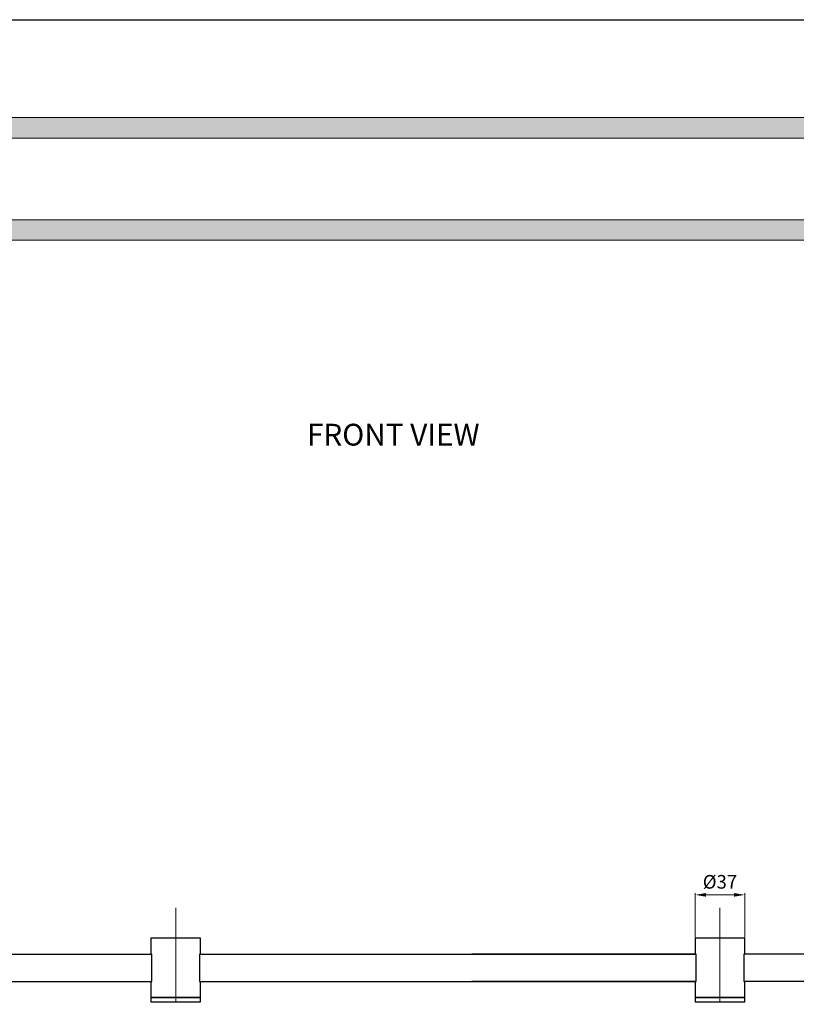
# Model space of a CAD drawing. Units: millimetres. Extents: x 3976 to 5958, y 0 to 1175.
# Drawn here: x 4547 to 5118, y 452 to 1175 of the extents above; entities that cross this region are included whole.
import ezdxf

# ---------------------------------------------------------------- set-up
doc = ezdxf.new("R2010")
doc.units = ezdxf.units.MM
for name, color, linetype in [('CAJETIN', 253, 'Continuous'), ('PIEZA', 255, 'Continuous'), ('TEXTO', 251, 'Continuous')]:
    doc.layers.add(name, color=color, linetype=linetype)
doc.layers.add('COTAS', color=251, linetype='Continuous', lineweight=9)
doc.styles.get("Standard").update_dxf_attribs({"font": 'arial.ttf'})
doc.dimstyles.new('ISO-25', dxfattribs={"dimtxt": 4, "dimasz": 2.5, "dimexe": 1.25, "dimexo": 0.625, "dimtad": 1, "dimdec": 0, "dimtxsty": 'Standard', "dimcen": 2.5, "dimadec": 0, "dimazin": 0, "dimtfac": 1, "dimtdec": 0, "dimtmove": 0, "dimatfit": 3, "dimfxl": 1, "dimarcsym": 0})

# ---------------------------------------------------------------- blocks, each defined once
blk = doc.blocks.new('*D18')
at = {"layer": 'COTAS', "color": 0, "lineweight": -2}
for p, q in [((4261.49, 453.12), (4261.49, 337.65)), ((5461.49, 453.12), (5461.49, 337.65)), ((4269.49, 338.9), (5453.49, 338.9))]:
    blk.add_line(p, q, dxfattribs=at)
at = {"layer": 'COTAS', "color": 0}
for points in [[(4269.49, 340.23), (4269.49, 337.56), (4261.49, 338.9)], [(5453.49, 337.56), (5453.49, 340.23), (5461.49, 338.9)]]:
    blk.add_solid(points, dxfattribs=at)
at = {"layer": 'Defpoints', "color": 0}
for p in [(4261.49, 453.74), (5461.49, 453.74), (5461.49, 338.9)]:
    blk.add_point(p, dxfattribs=at)
at = {"layer": 'COTAS', "color": 0, "insert": (4918.21, 347.18), "char_height": 15, "attachment_point": 5}
blk.add_mtext('1200', dxfattribs=at)

msp = doc.modelspace()

# ---------------------------------------------------------------- hatches: boundary and pattern name
at = {"layer": 'COTAS'}
h = msp.add_hatch(color=256, dxfattribs=at)
h.paths.add_polyline_path([(4161.96, 1028.3), (4161.96, 1013.3), (4236.96, 1013.3), (4236.96, 1028.3)])
h.paths.add_polyline_path([(4170.59, 1103.3), (4170.59, 1088.3), (5623.46, 1088.3), (5623.46, 1103.3)])
h.paths.add_polyline_path([(4286.13, 1028.3), (4286.13, 1013.3), (5437.17, 1013.3), (5437.17, 1028.3)])
h.paths.add_polyline_path([(5486.49, 1028.3), (5486.49, 1013.3), (5561.49, 1013.3), (5561.49, 1028.3)])
h.paths.add_polyline_path([(5666.34, 1028.3), (5666.34, 1013.3), (5741.34, 1013.3), (5741.34, 1028.3)])
h.paths.add_polyline_path([(5790.78, 1028.3), (5790.78, 1013.3), (5865.78, 1013.3), (5865.78, 1028.3)])

# ---------------------------------------------------------------- linework, layer by layer
at = {"layer": 'CAJETIN'}
msp.add_line((3976.09, 1175.26), (5958.46, 1175.26), dxfattribs=at)
at = {"layer": 'COTAS'}
for p, q in [((5043.24, 501.03), (5043.24, 533.52)), ((5051.24, 532.27), (5071.74, 532.27)), ((5079.74, 501.03), (5079.74, 533.52)), ((4661.49, 453.74), (4661.49, 522.8)), ((4661.49, 453.74), (4661.49, 522.8)), ((5061.49, 453.74), (5061.49, 522.8)), ((5061.49, 453.74), (5061.49, 522.8)), ((5061.49, 453.74), (5061.49, 522.8))]:
    msp.add_line(p, q, dxfattribs=at)
for points in [[(4170.59, 1103.3), (4170.59, 1088.3), (5623.46, 1088.3), (5623.46, 1103.3)], [(4286.13, 1028.3), (4286.13, 1013.3), (5437.17, 1013.3), (5437.17, 1028.3)]]:
    msp.add_lwpolyline(points, close=True, dxfattribs=at)
for points in [[(5051.24, 533.61), (5051.24, 530.94), (5043.24, 532.27)], [(5071.74, 530.94), (5071.74, 533.61), (5079.74, 532.27)]]:
    msp.add_solid(points, dxfattribs=at)
at = {"layer": 'PIEZA'}
for p, q in [((4643.24, 500.4), (4643.24, 488.65)), ((4679.74, 500.4), (4643.24, 500.4)), ((4679.74, 488.65), (4679.74, 500.4)), ((5043.24, 500.4), (5043.24, 488.65)), ((5079.74, 500.4), (5043.24, 500.4)), ((5079.74, 488.65), (5079.74, 500.4)), ((4279.05, 488.65), (4643.94, 488.65)), ((4643.94, 468.65), (4643.94, 488.65)), ((4679.05, 488.65), (4679.05, 468.65)), ((4679.05, 488.65), (5043.94, 488.65)), ((5043.94, 488.65), (4879.05, 488.65)), ((5043.94, 468.65), (5043.94, 488.65)), ((5443.94, 488.65), (5079.05, 488.65)), ((5079.05, 488.65), (5079.05, 468.65)), ((4279.05, 468.65), (4643.94, 468.65)), ((4643.24, 468.65), (4643.24, 456.9)), ((4679.05, 468.65), (5043.94, 468.65)), ((4679.74, 456.9), (4679.74, 468.65)), ((5043.94, 468.65), (4879.05, 468.65)), ((5043.24, 468.65), (5043.24, 456.9)), ((5443.94, 468.65), (5079.05, 468.65)), ((5079.74, 456.9), (5079.74, 468.65)), ((4643.27, 456.76), (4643.21, 453.74)), ((4648.59, 456.9), (4643.24, 456.9)), ((4644.45, 456.78), (4643.27, 456.76)), ((4643.27, 456.76), (4679.72, 456.76)), ((4644.45, 456.9), (4644.45, 456.78)), ((4644.45, 456.78), (4678.54, 456.78)), ((4679.74, 456.9), (4648.59, 456.9)), ((4678.54, 456.78), (4678.53, 456.9)), ((4679.72, 456.76), (4678.54, 456.78)), ((4679.78, 453.74), (4679.72, 456.76)), ((5043.27, 456.76), (5043.21, 453.74)), ((5048.59, 456.9), (5043.24, 456.9)), ((5044.45, 456.78), (5043.27, 456.76)), ((5043.27, 456.76), (5079.72, 456.76)), ((5044.45, 456.9), (5044.45, 456.78)), ((5044.45, 456.78), (5078.54, 456.78)), ((5079.74, 456.9), (5048.59, 456.9)), ((5078.54, 456.78), (5078.53, 456.9)), ((5079.72, 456.76), (5078.54, 456.78)), ((5079.78, 453.74), (5079.72, 456.76)), ((4643.21, 453.74), (4661.49, 453.74)), ((4661.49, 453.74), (4679.78, 453.74)), ((5043.21, 453.74), (5061.49, 453.74)), ((5061.49, 453.74), (5079.78, 453.74))]:
    msp.add_line(p, q, dxfattribs=at)

# ---------------------------------------------------------------- texts
at = {"layer": 'COTAS', "insert": (5061.49, 540.55), "char_height": 10, "attachment_point": 5}
msp.add_mtext('{Ø37}', dxfattribs=at)
at = {"layer": 'TEXTO', "insert": (4603.88, 878.36), "char_height": 16, "width": 533.1483, "attachment_point": 1}
msp.add_mtext('{\\fArial|b0|i0|c0|p34;\\W7.87976;    }FRONT VIEW', dxfattribs=at)

# ---------------------------------------------------------------- dimensions: what is measured, and where the dimension line sits
at = {"layer": 'COTAS'}
dim = msp.add_linear_dim(base=(5461.49, 338.9), p1=(4261.49, 453.74), p2=(5461.49, 453.74), angle=0, dimstyle='ISO-25', override={"dimtxt": 15, "dimasz": 8, "dimlfac": 1}, dxfattribs=at)
dim.commit()
dim.dimension.update_dxf_attribs({"geometry": '*D18', "text_midpoint": (4918.21, 338.9), "dimtype": 161})

doc.saveas('drawing.dxf')
